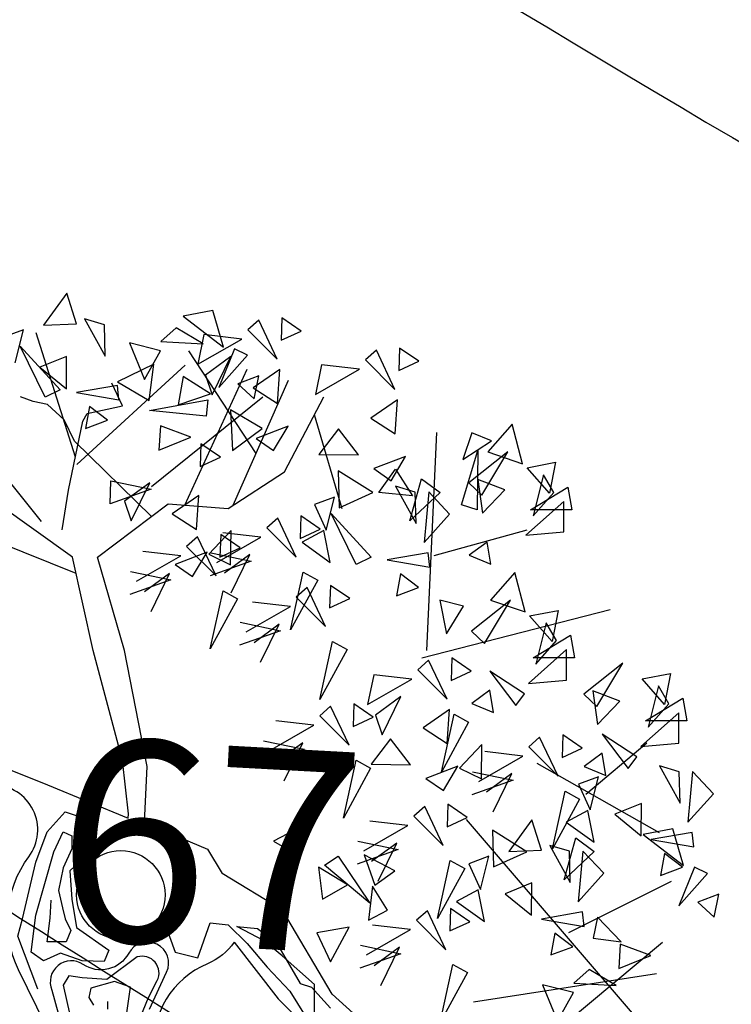
# Model space of a CAD drawing. Units: metres. Extents: x 283052 to 571967, y 1667051 to 3334017.
# Drawn here: x 283518 to 283521, y 1667321 to 1667325 of the extents above; entities that cross this region are included whole.
import ezdxf

# ---------------------------------------------------------------- set-up
doc = ezdxf.new("R2010")
doc.units = ezdxf.units.M
doc.header["$MEASUREMENT"] = 0
for name, color, linetype in [('01', 7, 'Continuous'), ('04', 6, 'Continuous'), ('CURVAS', 30, 'Continuous'), ('Tronco', 15, 'Continuous'), ('ÁRVORES', 90, 'Continuous')]:
    doc.layers.add(name, color=color, linetype=linetype)
doc.styles.add('times', font='verdana.ttf')

# ---------------------------------------------------------------- blocks, each defined once
blk = doc.blocks.new('ARV')
at = {"layer": 'Tronco'}
for p, q in [((1.0753, 3.5101), (0.5406, 4.3244)), ((0.5096, 3.0993), (1.0031, 4.1786)), ((0.8934, 3.0986), (1.3334, 4.0936)), ((-0.0705, 4.0693), (-0.0705, 4.0693)), ((0.0121, 3.887), (-0.0705, 4.0693)), ((-0.6981, 3.9235), (-0.7972, 3.9599)), ((-0.5825, 3.8992), (-0.6981, 3.9235)), ((1.3003, 3.3647), (1.6142, 3.9599)), ((-0.4503, 3.7777), (-0.5825, 3.8992)), ((-0.2687, 3.8263), (0.0121, 3.887)), ((-0.3678, 3.6076), (-0.4503, 3.7777)), ((-0.4173, 3.2189), (-0.3017, 3.7656)), ((-0.3017, 3.7656), (-0.2687, 3.8263)), ((0.2426, 3.009), (-0.3678, 3.6076)), ((0.8544, 3.0731), (1.3003, 3.3647)), ((-0.4669, 2.903), (-0.4173, 3.2189)), ((-0.3843, 2.6843), (-1.0449, 3.1581)), ((-0.1861, 2.6843), (0.3755, 3.1095)), ((0.3755, 3.1095), (0.8544, 3.0731)), ((-0.3552, 2.5539), (-1.1605, 2.8787)), ((-0.2191, 1.9433), (-0.3843, 2.6843)), ((0.0286, 1.9433), (-0.1861, 2.6843)), ((0.0121, 1.0685), (-0.2191, 1.9433)), ((0.2103, 1.02), (0.0286, 1.9433)), ((0.0616, 0.6433), (0.0121, 1.0685)), ((0.1873, 0.5749), (0.2103, 1.02)), ((0.0585, 0.6107), (0.0616, 0.6433)), ((0.6893, 0.3639), (0.8049, 0.1695))]:
    blk.add_line(p, q, dxfattribs=at)
for points in [[(-2.1185, 1.3844), (-1.6065, 1.1293), (-1.1605, 1.105), (-0.5825, 0.8742), (0.0585, 0.6107)], [(-0.6606, -0.7495), (-0.8189, -0.3277), (-0.7814, -0.1919), (-0.6759, 0.2595), (-0.5856, 0.5005), (-0.4426, 0.6588), (-0.2385, 0.5904), (-0.208, 0.4474), (-0.2913, 0.2973), (-0.4052, 0.1921), (-0.3899, -0.0346), (-0.3524, -0.2603), (-0.0955, -0.4411), (-0.133, -0.531), (-0.3066, -0.5238), (-0.4801, -0.4636), (-0.6148, -0.5238), (-0.7134, -0.4554), (-0.6759, -0.1623), (-0.5329, 0.3422), (-0.4579, 0.5005), (-0.3899, 0.4699), (-0.3899, 0.3647), (-0.4579, 0.2145), (-0.4954, 0.0338), (-0.4649, -0.102), (-0.4426, -0.1919), (-0.3968, -0.2828), (-0.4343, -0.3727), (-0.5856, -0.3727), (-0.562, -0.1848), (-0.5551, -0.0418)], [(2.4069, -1.4462), (1.6802, -0.7902), (1.2838, -0.122), (0.8049, 0.1695)], [(0.3418, -0.2072), (0.4321, -0.4554), (0.6125, -0.5014), (0.7097, -0.2226), (0.8541, -0.2379), (1.0041, -0.388), (1.1624, -0.5759), (1.3429, -0.7649), (1.5386, -1.0804)], [(1.5386, -0.9303), (1.5386, -0.7117), (1.2832, -0.486), (1.1401, -0.3655), (0.9208, -0.2522), (1.0874, -0.2675), (1.2373, -0.3809), (1.4262, -0.7046), (1.5164, -0.7342), (1.6677, -0.8997)], [(0.0475, -0.9374), (0.078, -0.7342), (-0.0511, -0.6893), (-0.2385, -0.7424), (-0.2538, -0.8169), (-0.2163, -0.8772)], [(-0.1039, -0.9078), (-0.1039, -0.8476)], [(0.9014, -0.3768), (1.2508, -0.8267), (1.7628, -1.3369), (2.3574, -1.7257), (2.9519, -1.507), (4.3063, -0.3771)]]:
    blk.add_lwpolyline(points, dxfattribs=at)
for points in [[(0.9014, -0.3768, -0.140348), (0.6893, -0.5472, 0.323401), (0.2598, -1.2519), (-0.4503, -1.3369), (-0.8137, -0.5958, -0.28078), (-0.7311, 0.3032, 0.610406), (-1.0119, 0.8742), (-1.6065, 0.8985), (-2.168, 1.0685), (-2.8287, 0.8499), (-4.1499, 0.4247)], [(0.1873, 0.5749), (0.6893, 0.3639, -0.211479)], [(0.228, -0.9078), (0.364, -0.6137, 0.971418), (0.0627, -0.4636, -0.444427), (-0.2996, -0.5534, 0.743605), (-0.5482, -0.7567), (-0.4274, -1.2009)], [(0.1308, -1.0355), (0.221, -0.8169), (0.2891, -0.6821, 0.658532), (0.1308, -0.4932), (-0.1108, -0.674), (-0.3066, -0.6597), (-0.4121, -0.6443), (-0.4579, -0.7189), (-0.4052, -0.9528)]]:
    blk.add_lwpolyline(points, format="xyb", dxfattribs=at)
blk.add_circle((0, 0), 0.3517, dxfattribs=at)
at = {"layer": 'ÁRVORES'}
for p, q in [((-0.4306, 4.7843), (-0.6136, 4.5301)), ((-0.3529, 4.5414), (-0.4306, 4.7843)), ((0.7325, 4.6467), (0.4955, 4.6003)), ((0.8172, 4.355), (0.7325, 4.6467)), ((-0.6136, 4.5301), (-0.3529, 4.5414)), ((-0.1312, 4.533), (-0.2891, 4.5792)), ((-0.2891, 4.5792), (-0.1249, 4.2839)), ((0.4955, 4.6003), (0.8172, 4.355)), ((1.0963, 4.5698), (1.0096, 4.4936)), ((1.2433, 4.2595), (1.0963, 4.5698)), ((1.2809, 4.5878), (1.2747, 4.4091)), ((1.4348, 4.4825), (1.2809, 4.5878)), ((-0.7734, 4.4935), (-0.932, 4.4344)), ((-0.8391, 4.2293), (-0.7734, 4.4935)), ((-0.3611, 3.4813), (-0.6722, 4.4686)), ((-0.1249, 4.2839), (-0.1312, 4.533)), ((0.4405, 4.5091), (0.3175, 4.3998)), ((0.6549, 4.3822), (0.4405, 4.5091)), ((1.0096, 4.4936), (1.2433, 4.2595)), ((1.2747, 4.4091), (1.4348, 4.4825)), ((0.3157, 4.3256), (0.0686, 4.3888)), ((0.0686, 4.3888), (0.1869, 4.0987)), ((0.3175, 4.3998), (0.6549, 4.3822)), ((0.661, 4.4547), (0.6115, 4.2183)), ((0.6115, 4.2183), (0.9627, 4.4191)), ((0.9627, 4.4191), (0.661, 4.4547)), ((-0.6004, 3.9582), (-0.801, 4.3629)), ((-0.801, 4.3629), (-0.4827, 4.0162)), ((0.1869, 4.0987), (0.3157, 4.3256)), ((0.9041, 4.3408), (0.7795, 4.0344)), ((1.0081, 4.2907), (0.9041, 4.3408)), ((2.0313, 4.3296), (1.9446, 4.2534)), ((2.1783, 4.0193), (2.0313, 4.3296)), ((2.2159, 4.3475), (2.2097, 4.1688)), ((2.3698, 4.2422), (2.2159, 4.3475)), ((-0.4309, 4.2809), (-0.6435, 4.1948)), ((-0.4328, 4.0241), (-0.4309, 4.2809)), ((0.8744, 4.2802), (0.674, 4.1322)), ((0.7268, 3.9763), (0.8744, 4.2802)), ((0.7795, 4.0344), (1.0081, 4.2907)), ((1.9446, 4.2534), (2.1783, 4.0193)), ((2.2097, 4.1688), (2.3698, 4.2422)), ((-0.6435, 4.1948), (-0.4328, 4.0241)), ((-0.3492, 3.4212), (0.5125, 4.2105)), ((0.2635, 4.2203), (-0.0275, 4.0781)), ((0.2249, 3.9307), (0.2635, 4.2203)), ((1.2638, 4.1772), (1.0524, 4.0314)), ((1.2449, 3.9067), (1.2638, 4.1772)), ((1.596, 4.2144), (1.5465, 3.9781)), ((1.5465, 3.9781), (1.8977, 4.1788)), ((1.8977, 4.1788), (1.596, 4.2144)), ((-0.6294, 2.9677), (-1.5518, 4.1169)), ((-0.0275, 4.0781), (0.2249, 3.9307)), ((0.4951, 4.1214), (0.4552, 3.8954)), ((0.7117, 3.9834), (0.4951, 4.1214)), ((0.674, 4.1322), (0.7268, 3.9763)), ((1.0965, 4.1276), (0.9295, 4.0637)), ((1.0595, 3.9449), (1.0965, 4.1276)), ((-0.4827, 4.0162), (-0.6004, 3.9582)), ((-0.0277, 4.0508), (-0.3536, 3.9937)), ((-0.3536, 3.9937), (-0.0151, 3.9361)), ((-0.0151, 3.9361), (-0.0277, 4.0508)), ((0.9295, 4.0637), (1.0595, 3.9449)), ((1.0524, 4.0314), (1.2449, 3.9067)), ((0.2291, 3.8512), (0.6919, 3.9369)), ((0.2448, 3.2476), (1.128, 3.9601)), ((0.4552, 3.8954), (0.7117, 3.9834)), ((0.6919, 3.9369), (0.6786, 3.8064)), ((2.1988, 3.9369), (1.9874, 3.7912)), ((2.1799, 3.6665), (2.1988, 3.9369)), ((-0.2491, 3.8822), (-0.2808, 3.709)), ((-0.1063, 3.7746), (-0.2491, 3.8822)), ((0.6786, 3.8064), (0.2291, 3.8512)), ((0.8711, 3.8567), (0.8887, 3.5332)), ((1.1228, 3.7083), (0.8711, 3.8567)), ((-0.2808, 3.709), (-0.1063, 3.7746)), ((1.7605, 3.0691), (1.5405, 3.8173)), ((1.9874, 3.7912), (2.1799, 3.6665)), ((0.3144, 3.7301), (0.3022, 3.5359)), ((0.5555, 3.6396), (0.3144, 3.7301)), ((0.8887, 3.5332), (1.1228, 3.7083)), ((1.3289, 3.7267), (1.0749, 3.6289)), ((1.2143, 3.533), (1.3289, 3.7267)), ((1.7294, 3.7055), (1.575, 3.5025)), ((1.8882, 3.4985), (1.7294, 3.7055)), ((3.1099, 3.7412), (2.9168, 3.5219)), ((3.1936, 3.4283), (3.1099, 3.7412)), ((0.3022, 3.5359), (0.5555, 3.6396)), ((1.0749, 3.6289), (1.2143, 3.533)), ((2.4324, 1.9436), (2.5112, 3.6772)), ((2.7913, 3.6747), (2.7188, 3.4615)), ((2.7188, 3.4615), (2.9474, 3.6094)), ((2.9474, 3.6094), (2.7913, 3.6747)), ((0.6372, 3.5849), (0.6309, 3.4062)), ((0.791, 3.4796), (0.6372, 3.5849)), ((2.7076, 3.1005), (2.8379, 3.533)), ((2.8379, 3.533), (2.8331, 3.0624)), ((0.6309, 3.4062), (0.791, 3.4796)), ((1.575, 3.5025), (1.8882, 3.4985)), ((2.2639, 3.4865), (2.0099, 3.3887)), ((2.1493, 3.2927), (2.2639, 3.4865)), ((3.0777, 3.5219), (2.7655, 3.2755)), ((2.8701, 3.1769), (3.0777, 3.5219)), ((2.9168, 3.5219), (3.1936, 3.4283)), ((2.002, 3.199), (1.7269, 3.3702)), ((1.7269, 3.3702), (1.736, 3.0781)), ((2.0099, 3.3887), (2.1493, 3.2927)), ((2.0497, 3.1999), (2.1846, 3.3854)), ((2.1846, 3.3854), (2.3191, 3.1737)), ((3.229, 3.3962), (3.4543, 3.4394)), ((3.4076, 3.1929), (3.229, 3.3962)), ((3.4543, 3.4394), (3.4076, 3.1929)), ((-0.0857, 3.1095), (-0.0803, 3.2922)), ((-0.0803, 3.2922), (0.241, 3.2248)), ((2.298, 2.975), (2.3911, 3.3087)), ((2.3911, 3.3087), (2.5375, 3.1994)), ((3.052, 3.2201), (2.8379, 3.3026)), ((2.8379, 3.3026), (2.8749, 3.034)), ((3.3593, 3.3408), (3.2773, 3.0131)), ((3.443, 3.1991), (3.3593, 3.3408)), ((0.241, 3.2248), (-0.0857, 3.1095)), ((0.2307, 3.2773), (0.0303, 3.1293)), ((0.0831, 2.9734), (0.2307, 3.2773)), ((2.3407, 3.2024), (2.1827, 3.2486)), ((2.1827, 3.2486), (2.347, 2.9533)), ((2.7655, 3.2755), (2.8701, 3.1769)), ((2.8749, 3.034), (3.052, 3.2201)), ((3.2563, 3.0624), (3.5524, 3.2422)), ((3.5524, 3.2422), (3.5846, 3.0624)), ((0.6201, 3.1743), (0.4087, 3.0285)), ((0.6012, 2.9038), (0.6201, 3.1743)), ((1.6985, 3.1628), (1.5399, 3.1037)), ((1.6328, 2.8987), (1.6985, 3.1628)), ((1.736, 3.0781), (2.002, 3.199)), ((2.3191, 3.1737), (2.0497, 3.1999)), ((2.5375, 3.1994), (2.298, 2.975)), ((2.347, 2.9533), (2.3407, 3.2024)), ((2.4471, 3.2042), (2.41, 2.8013)), ((2.6122, 3.028), (2.4471, 3.2042)), ((3.2773, 3.0131), (3.443, 3.1991)), ((0.0303, 3.1293), (0.0831, 2.9734)), ((1.5399, 3.1037), (1.6328, 2.8987)), ((2.8331, 3.0624), (2.7076, 3.1005)), ((3.5219, 3.1277), (3.2193, 2.8591)), ((3.5846, 3.0624), (3.2563, 3.0624)), ((3.5219, 2.8862), (3.5219, 3.1277)), ((0.4087, 3.0285), (0.6012, 2.9038)), ((1.2472, 2.9946), (1.1605, 2.9184)), ((1.3942, 2.6843), (1.2472, 2.9946)), ((1.4318, 3.0125), (1.4256, 2.8338)), ((1.5857, 2.9072), (1.4318, 3.0125)), ((1.8715, 2.6276), (1.6709, 3.0323)), ((1.6709, 3.0323), (1.9892, 2.6855)), ((2.41, 2.8013), (2.6122, 3.028)), ((1.1605, 2.9184), (1.3942, 2.6843)), ((1.4256, 2.8338), (1.5857, 2.9072)), ((2.4919, 2.6989), (3.229, 2.9022)), ((0.6098, 2.846), (0.5231, 2.7698)), ((0.7568, 2.5357), (0.6098, 2.846)), ((0.876, 2.8966), (0.6986, 2.7097)), ((0.7624, 2.6431), (1.1136, 2.8438)), ((0.7944, 2.8639), (0.7882, 2.6852)), ((0.9483, 2.7586), (0.7944, 2.8639)), ((1.1136, 2.8438), (0.812, 2.8794)), ((0.8728, 2.6228), (0.876, 2.8966)), ((1.6135, 2.8958), (1.4424, 2.803)), ((1.6648, 2.6433), (1.6135, 2.8958)), ((3.2193, 2.8591), (3.5219, 2.8862)), ((0.5231, 2.7698), (0.7568, 2.5357)), ((0.7882, 2.6852), (0.9483, 2.7586)), ((1.4424, 2.803), (1.6648, 2.6433)), ((2.9119, 2.8048), (2.7703, 2.7001)), ((2.9425, 2.6287), (2.9119, 2.8048)), ((0.125, 2.4945), (0.4762, 2.6952)), ((0.4762, 2.6952), (0.1745, 2.7308)), ((0.6852, 2.7238), (0.4312, 2.626)), ((0.5705, 2.5301), (0.6852, 2.7238)), ((0.6986, 2.7097), (0.8728, 2.6228)), ((0.7144, 2.7199), (1.0357, 2.6525)), ((1.0253, 2.705), (0.8249, 2.5569)), ((0.8777, 2.4011), (1.0253, 2.705)), ((1.9892, 2.6855), (1.8715, 2.6276)), ((2.4441, 2.7202), (2.1183, 2.6631)), ((2.1183, 2.6631), (2.4568, 2.6054)), ((2.4568, 2.6054), (2.4441, 2.7202)), ((2.7703, 2.7001), (2.9425, 2.6287)), ((0.4312, 2.626), (0.5705, 2.5301)), ((1.0357, 2.6525), (0.709, 2.5372)), ((0.077, 2.5713), (0.3983, 2.5039)), ((0.3879, 2.5564), (0.1875, 2.4083)), ((0.2403, 2.2525), (0.3879, 2.5564)), ((1.3486, 2.106), (1.4499, 2.5656)), ((1.4499, 2.5656), (1.5649, 2.5025)), ((2.2228, 2.5516), (2.1911, 2.3783)), ((2.3656, 2.4439), (2.2228, 2.5516)), ((3.1308, 2.5634), (2.9377, 2.3441)), ((3.2145, 2.2504), (3.1308, 2.5634)), ((0.3983, 2.5039), (0.0715, 2.3886)), ((1.5649, 2.5025), (1.3486, 2.106)), ((1.4809, 2.4427), (1.3942, 2.3664)), ((1.628, 2.1324), (1.4809, 2.4427)), ((1.6655, 2.4606), (1.6593, 2.2819)), ((1.8194, 2.3553), (1.6655, 2.4606)), ((2.1911, 2.3783), (2.3656, 2.4439)), ((0.7112, 1.9574), (0.8125, 2.417)), ((0.9275, 2.3539), (0.7112, 1.9574)), ((0.8125, 2.417), (0.9275, 2.3539)), ((1.3942, 2.3664), (1.628, 2.1324)), ((1.6593, 2.2819), (1.8194, 2.3553)), ((0.9961, 2.0911), (1.3474, 2.2919)), ((1.3474, 2.2919), (1.0457, 2.3275)), ((2.7237, 2.2948), (2.5354, 2.3441)), ((2.5354, 2.3441), (2.5885, 2.0755)), ((2.5885, 2.0755), (2.7237, 2.2948)), ((3.0986, 2.3441), (2.7864, 2.0976)), ((2.891, 1.9991), (3.0986, 2.3441)), ((2.9377, 2.3441), (3.2145, 2.2504)), ((2.3938, 1.8833), (3.8904, 2.2701)), ((3.2499, 2.2184), (3.4752, 2.2615)), ((3.4285, 2.0151), (3.2499, 2.2184)), ((3.4752, 2.2615), (3.4285, 2.0151)), ((0.9481, 2.1679), (1.2694, 2.1005)), ((1.259, 2.1531), (1.0586, 2.005)), ((1.1115, 1.8492), (1.259, 2.1531)), ((3.3803, 2.1629), (3.2982, 1.8352)), ((3.4639, 2.0213), (3.3803, 2.1629)), ((1.2694, 2.1005), (0.9427, 1.9853)), ((2.7864, 2.0976), (2.891, 1.9991)), ((3.2773, 1.8845), (3.5734, 2.0644)), ((3.5734, 2.0644), (3.6056, 1.8845)), ((1.5823, 1.554), (1.6836, 2.0137)), ((1.6836, 2.0137), (1.7987, 1.9505)), ((3.2982, 1.8352), (3.4639, 2.0213)), ((1.7987, 1.9505), (1.5823, 1.554)), ((2.6311, 1.8834), (2.6249, 1.7047)), ((2.7849, 1.7781), (2.6311, 1.8834)), ((3.5428, 1.9498), (3.2402, 1.6812)), ((3.6056, 1.8845), (3.2773, 1.8845)), ((3.5428, 1.7083), (3.5428, 1.9498)), ((2.4465, 1.8654), (2.3598, 1.7892)), ((2.5935, 1.5551), (2.4465, 1.8654)), ((3.9918, 1.8426), (3.6796, 1.5962)), ((3.7842, 1.4976), (3.9918, 1.8426)), ((2.0112, 1.7503), (1.9617, 1.5139)), ((2.3129, 1.7147), (2.0112, 1.7503)), ((2.3598, 1.7892), (2.5935, 1.5551)), ((2.6249, 1.7047), (2.7849, 1.7781)), ((3.2097, 1.5987), (2.9329, 1.7798)), ((2.9329, 1.7798), (3.1405, 1.5062)), ((4.1431, 1.7169), (4.3684, 1.7601)), ((4.3684, 1.7601), (4.3217, 1.5136)), ((1.9617, 1.5139), (2.3129, 1.7147)), ((3.2402, 1.6812), (3.5428, 1.7083)), ((4.3217, 1.5136), (4.1431, 1.7169)), ((4.2734, 1.6615), (4.1913, 1.3338)), ((4.3571, 1.5198), (4.2734, 1.6615)), ((2.2246, 1.5759), (2.0242, 1.4278)), ((2.077, 1.2719), (2.2246, 1.5759)), ((2.9329, 1.627), (2.7913, 1.5223)), ((2.9634, 1.4508), (2.9329, 1.627)), ((3.1405, 1.5062), (3.2097, 1.5987)), ((3.6796, 1.5962), (3.7842, 1.4976)), ((3.966, 1.5407), (3.752, 1.6233)), ((3.752, 1.6233), (3.789, 1.3547)), ((1.6679, 1.4996), (1.5813, 1.4234)), ((1.815, 1.1893), (1.6679, 1.4996)), ((1.8526, 1.5175), (1.8463, 1.3388)), ((2.0064, 1.4123), (1.8526, 1.5175)), ((2.7913, 1.5223), (2.9634, 1.4508)), ((3.789, 1.3547), (3.966, 1.5407)), ((4.1704, 1.383), (4.4665, 1.5629)), ((4.1913, 1.3338), (4.3571, 1.5198)), ((4.4665, 1.5629), (4.4987, 1.383)), ((1.5813, 1.4234), (1.815, 1.1893)), ((1.8463, 1.3388), (2.0064, 1.4123)), ((2.0242, 1.4278), (2.077, 1.2719)), ((2.614, 1.4728), (2.4026, 1.327)), ((2.5479, 0.9768), (2.6492, 1.4365)), ((2.5951, 1.2023), (2.614, 1.4728)), ((2.6492, 1.4365), (2.7642, 1.3733)), ((4.436, 1.4483), (4.1334, 1.1797)), ((4.436, 1.2069), (4.436, 1.4483)), ((1.1832, 1.1481), (1.5344, 1.3489)), ((1.5344, 1.3489), (1.2327, 1.3844)), ((2.7642, 1.3733), (2.5479, 0.9768)), ((4.4987, 1.383), (4.1704, 1.383)), ((2.4026, 1.327), (2.5951, 1.2023)), ((3.3294, 1.2539), (3.2427, 1.1776)), ((3.4765, 0.9436), (3.3294, 1.2539)), ((3.514, 1.2718), (3.5078, 1.0931)), ((3.6679, 1.1665), (3.514, 1.2718)), ((4.1028, 1.0972), (3.826, 1.2783)), ((3.826, 1.2783), (4.0336, 1.0048)), ((1.1351, 1.2249), (1.4564, 1.1575)), ((1.4461, 1.21), (1.2457, 1.062)), ((1.2985, 0.9061), (1.4461, 1.21)), ((2.1446, 1.2414), (1.9902, 1.0384)), ((2.3034, 1.0344), (2.1446, 1.2414)), ((2.8699, 1.1951), (2.6926, 1.0082)), ((2.8667, 0.9213), (2.8699, 1.1951)), ((3.2427, 1.1776), (3.4765, 0.9436)), ((3.6957, 0.8015), (4.1817, 1.2093)), ((4.1334, 1.1797), (4.436, 1.2069)), ((1.4564, 1.1575), (1.1297, 1.0422)), ((2.8446, 0.9023), (3.1959, 1.1031)), ((3.1959, 1.1031), (2.8942, 1.1387)), ((3.5078, 1.0931), (3.6679, 1.1665)), ((3.826, 1.1255), (3.6844, 1.0208)), ((3.8566, 0.9494), (3.826, 1.1255)), ((4.0336, 1.0048), (4.1028, 1.0972)), ((1.7694, 0.611), (1.8707, 1.0706)), ((1.8707, 1.0706), (1.9857, 1.0075)), ((1.9902, 1.0384), (2.3034, 1.0344)), ((2.6791, 1.0223), (2.4251, 0.9245)), ((2.5645, 0.8286), (2.6791, 1.0223)), ((3.3078, 1.0467), (4.2782, 0.496)), ((3.6844, 1.0208), (3.8566, 0.9494)), ((4.4392, 0.9785), (4.2813, 1.0247)), ((4.2813, 1.0247), (4.4455, 0.7294)), ((1.9857, 1.0075), (1.7694, 0.611)), ((2.6926, 1.0082), (2.8667, 0.9213)), ((2.7966, 0.9791), (3.1179, 0.9117)), ((3.1075, 0.9643), (2.9071, 0.8162)), ((2.96, 0.6604), (3.1075, 0.9643)), ((4.4455, 0.7294), (4.4392, 0.9785)), ((4.5456, 0.9803), (4.5085, 0.5774)), ((4.7107, 0.8041), (4.5456, 0.9803)), ((2.4251, 0.9245), (2.5645, 0.8286)), ((3.1179, 0.9117), (2.7912, 0.7965)), ((3.797, 0.939), (3.6384, 0.8799)), ((3.6384, 0.8799), (3.7313, 0.6748)), ((3.7313, 0.6748), (3.797, 0.939)), ((3.4308, 0.3652), (3.5321, 0.8249)), ((3.5321, 0.8249), (3.6472, 0.7617)), ((4.5085, 0.5774), (4.7107, 0.8041)), ((2.6004, 0.7199), (2.5942, 0.5412)), ((2.7543, 0.6146), (2.6004, 0.7199)), ((3.6472, 0.7617), (3.4308, 0.3652)), ((4.1395, 0.7264), (3.9269, 0.6403)), ((4.1376, 0.4696), (4.1395, 0.7264)), ((2.4158, 0.7019), (2.3291, 0.6257)), ((2.5628, 0.3916), (2.4158, 0.7019)), ((3.712, 0.6719), (3.5409, 0.5791)), ((3.7633, 0.4194), (3.712, 0.6719)), ((3.9269, 0.6403), (4.1376, 0.4696)), ((1.931, 0.3504), (2.2822, 0.5512)), ((2.2822, 0.5512), (1.9806, 0.5867)), ((2.3291, 0.6257), (2.5628, 0.3916)), ((2.5942, 0.5412), (2.7543, 0.6146)), ((2.7446, 0.5982), (4.1431, -1.033)), ((3.2675, 0.5977), (3.0845, 0.3435)), ((3.3452, 0.3548), (3.2675, 0.5977)), ((3.5409, 0.5791), (3.7633, 0.4194)), ((1.3792, 0.5136), (1.2147, 0.4258)), ((1.3703, 0.3377), (1.3792, 0.5136)), ((3.2283, 0.3431), (2.9532, 0.5142)), ((2.9532, 0.5142), (2.9623, 0.2222)), ((4.3888, 0.5254), (4.1518, 0.479)), ((4.1518, 0.479), (4.4735, 0.2337)), ((4.5427, 0.4963), (4.2168, 0.4392)), ((4.4735, 0.2337), (4.3888, 0.5254)), ((4.5553, 0.3815), (4.5427, 0.4963)), ((1.2147, 0.4258), (1.3703, 0.3377)), ((1.883, 0.4272), (2.2043, 0.3598)), ((2.1939, 0.4123), (1.9935, 0.2643)), ((2.0463, 0.1084), (2.1939, 0.4123)), ((3.567, 0.3465), (3.409, 0.3926)), ((3.409, 0.3926), (3.5732, 0.0974)), ((3.5243, 0.119), (3.6173, 0.4528)), ((3.6173, 0.4528), (3.7638, 0.3435)), ((4.2168, 0.4392), (4.5553, 0.3815)), ((2.2043, 0.3598), (1.8776, 0.2445)), ((1.9355, 0.3195), (2.0193, 0.0758)), ((2.1768, 0.1902), (1.9355, 0.3195)), ((2.9623, 0.2222), (3.2283, 0.3431)), ((3.0845, 0.3435), (3.3452, 0.3548)), ((3.7638, 0.3435), (3.5243, 0.119)), ((3.5732, 0.0974), (3.567, 0.3465)), ((3.6734, 0.3482), (3.6363, -0.0546)), ((3.8385, 0.172), (3.6734, 0.3482)), ((4.3213, 0.3277), (4.2896, 0.1544)), ((4.4641, 0.22), (4.3213, 0.3277)), ((1.6194, 0.2353), (1.7285, 0.3081)), ((1.9802, -0.067), (1.6194, 0.2353)), ((1.7285, 0.3081), (1.9802, -0.067)), ((2.5172, -0.1867), (2.6185, 0.2729)), ((2.6185, 0.2729), (2.7335, 0.2098)), ((2.9248, 0.3069), (2.7662, 0.2478)), ((2.7662, 0.2478), (2.8591, 0.0428)), ((2.8591, 0.0428), (2.9248, 0.3069)), ((1.5709, 0.2209), (1.6025, -0.0339)), ((1.8021, 0.0792), (1.5709, 0.2209)), ((2.0193, 0.0758), (2.1768, 0.1902)), ((2.7335, 0.2098), (2.5172, -0.1867)), ((3.6363, -0.0546), (3.8385, 0.172)), ((4.2896, 0.1544), (4.4641, 0.22)), ((4.5604, 0.2196), (4.4359, -0.0869)), ((4.4359, -0.0869), (4.6644, 0.1694)), ((4.6644, 0.1694), (4.5604, 0.2196)), ((1.6025, -0.0339), (1.8021, 0.0792)), ((3.2673, 0.0943), (3.0547, 0.0082)), ((3.2654, -0.1625), (3.2673, 0.0943)), ((3.5605, -0.2987), (4.3764, 0.1091)), ((2.0005, 0.0704), (1.9698, -0.2)), ((2.1193, -0.1207), (2.0005, 0.0704)), ((2.8398, 0.0398), (2.6687, -0.0529)), ((2.8911, -0.2126), (2.8398, 0.0398)), ((3.0547, 0.0082), (3.2654, -0.1625)), ((4.7528, 0.0063), (4.5858, -0.0575)), ((4.7158, -0.1764), (4.7528, 0.0063)), ((2.6687, -0.0529), (2.8911, -0.2126)), ((4.5858, -0.0575), (4.7158, -0.1764)), ((1.9698, -0.2), (2.1193, -0.1207)), ((2.437, -0.126), (2.3503, -0.2022)), ((2.5841, -0.4363), (2.437, -0.126)), ((2.6217, -0.108), (2.6154, -0.2868)), ((2.7755, -0.2133), (2.6217, -0.108)), ((3.6704, -0.1358), (3.3446, -0.1929)), ((3.6831, -0.2505), (3.6704, -0.1358)), ((2.3503, -0.2022), (2.5841, -0.4363)), ((2.6154, -0.2868), (2.7755, -0.2133)), ((3.3446, -0.1929), (3.6831, -0.2505)), ((3.7894, -0.1774), (3.7554, -0.3431)), ((3.9785, -0.3732), (3.7894, -0.1774)), ((1.8162, -0.2571), (1.5592, -0.3023)), ((1.5592, -0.3023), (1.6679, -0.5331)), ((1.6679, -0.5331), (1.8162, -0.2571)), ((1.9522, -0.4775), (2.3035, -0.2767)), ((2.3035, -0.2767), (2.0018, -0.2412)), ((3.4491, -0.3044), (3.4173, -0.4776)), ((3.5919, -0.412), (3.4491, -0.3044)), ((3.7554, -0.3431), (3.9785, -0.3732)), ((3.9707, -0.3912), (3.9585, -0.5854)), ((4.2119, -0.4817), (3.9707, -0.3912)), ((2.2255, -0.4681), (1.8988, -0.5834)), ((1.9042, -0.4007), (2.2255, -0.4681)), ((2.2152, -0.4156), (2.0148, -0.5636)), ((2.0676, -0.7195), (2.2152, -0.4156)), ((3.4173, -0.4776), (3.5919, -0.412)), ((3.9585, -0.5854), (4.2119, -0.4817)), ((2.5384, -1.0146), (2.6398, -0.555)), ((2.7548, -0.6181), (2.5384, -1.0146)), ((2.6398, -0.555), (2.7548, -0.6181)), ((2.8025, -0.8495), (4.2589, -0.6252)), ((3.7235, -0.5941), (3.6005, -0.7034)), ((3.9379, -0.721), (3.7235, -0.5941)), ((3.6005, -0.7034), (3.9379, -0.721)), ((3.5987, -0.7776), (3.3516, -0.7145)), ((3.3516, -0.7145), (3.4699, -1.0045)), ((3.4699, -1.0045), (3.5987, -0.7776))]:
    blk.add_line(p, q, dxfattribs=at)

msp = doc.modelspace()

# ---------------------------------------------------------------- linework, layer by layer
at = {"layer": '04', "color": 6, "lineweight": 30}
msp.add_rational_spline([(283474.337, 1667210.506, 17.768), (283490.18329, 1667214.06586, 17.768), (283506.02958, 1667217.62572, 17.768), (283522.71253, 1667222.03307, 17.768), (283539.39547, 1667226.44042, 17.768), (283552.04429, 1667226.53421, 17.768), (283564.6931, 1667226.628, 17.768), (283589.56844, 1667225.5921, 17.768), (283614.44379, 1667224.55621, 17.768), (283621.9434, 1667223.83042, 17.768), (283629.44301, 1667223.10463, 17.768), (283654.34915, 1667221.18246, 17.768), (283679.25529, 1667219.26029, 17.768), (283684.14554, 1667218.25925, 17.768), (283689.03579, 1667217.25821, 17.768), (283706.81641, 1667216.3526, 17.768), (283724.59703, 1667215.44699, 17.768), (283723.82983, 1667247.11704, 17.768), (283723.06263, 1667278.78709, 17.768), (283724.87404, 1667284.14596, 28.4755), (283726.68544, 1667289.50483, 39.183), (283728.86191, 1667312.03395, 19.2265), (283731.03838, 1667334.56308, -0.73), (283730.28426, 1667350.52471, 19.2265), (283729.53014, 1667366.48633, 39.183), (283698.79555, 1667367.95958, 28.4755), (283668.06095, 1667369.43282, 17.768), (283663.03767, 1667369.61076, 17.768), (283658.01438, 1667369.7887, 17.768), (283648.23781, 1667370.09603, 17.768), (283638.46125, 1667370.40335, 17.768), (283633.46372, 1667370.56044, 17.768), (283628.46618, 1667370.71754, 17.768), (283626.03796, 1667370.79387, 17.768), (283623.60973, 1667370.8702, 17.768), (283614.73126, 1667371.66844, 17.768), (283605.8528, 1667372.46668, 17.768), (283600.86361, 1667372.79166, 17.768), (283595.87443, 1667373.11664, 17.768), (283574.94263, 1667374.59797, 17.768), (283554.01083, 1667376.0793, 17.768), (283546.51373, 1667376.60987, 17.768), (283539.01663, 1667377.14043, 17.768), (283534.00747, 1667377.40925, 17.768), (283528.9983, 1667377.67806, 17.768), (283524.09516, 1667378.18492, 17.768), (283519.19201, 1667378.69178, 17.768), (283514.15646, 1667378.87528, 17.768), (283509.12091, 1667379.05878, 17.768), (283504.62311, 1667385.69058, 17.768), (283496.88101, 1667383.62396, 17.768), (283489.13892, 1667381.55733, 17.768), (283488.54445, 1667373.56624, 17.768), (283487.94998, 1667365.57514, 17.768), (283495.30108, 1667362.38572, 17.768), (283502.65217, 1667359.1963, 17.768), (283508.08173, 1667365.08959, 17.768), (283505.20318, 1667350.26117, 17.768), (283502.32464, 1667335.43275, 17.768), (283501.70818, 1667318.26878, 17.768), (283501.09172, 1667301.10481, 17.768), (283470.52217, 1667292.63243, 17.768), (283439.95261, 1667284.16005, 17.768), (283457.14481, 1667247.33303, 17.768), (283474.337, 1667210.506, 17.768)], [1, 1, 1, 1, 1, 1, 1, 1, 1, 1, 1, 1, 1, 1, 1, 1, 1, 1, 1, 1, 1, 1, 1, 1, 1, 1, 1, 1, 1, 1, 1, 1, 1, 1, 1, 1, 1, 1, 1, 1, 1, 1, 1, 1, 1, 1, 1, 1, 1, 0.815128511306, 1, 0.815128511306, 1, 0.815128511306, 1, 0.815128511306, 1, 1, 1, 1, 1, 1, 1, 1, 1], degree=2, knots=[0, 0, 0, 1, 1, 2, 2, 3, 3, 4, 4, 5, 5, 6, 6, 7, 7, 8, 8, 9, 9, 10, 10, 11, 11, 12, 12, 13, 13, 14, 14, 15, 15, 16, 16, 17, 17, 18, 18, 19, 19, 20, 20, 21, 21, 22, 22, 23, 23, 24, 24, 25.2356906, 25.2356906, 26.4713813, 26.4713813, 27.7070719, 27.7070719, 28.9427626, 28.9427626, 29.9427626, 29.9427626, 30.9427626, 30.9427626, 31.9427626, 31.9427626, 32.9427626, 32.9427626, 32.9427626], dxfattribs=at)
at = {"layer": 'CURVAS'}
for points, knots in [([(283442.43918, 1667278.83363, -0.73), (283443.3014, 1667278.98423, -0.73), (283447.45764, 1667279.53279, -0.73), (283454.55025, 1667278.41046, -0.73), (283467.9948, 1667275.64702, -0.73), (283483.89808, 1667271.52107, -0.73), (283502.25781, 1667268.672, -0.73), (283517.01705, 1667267.66127, -0.73), (283527.60702, 1667265.65006, -0.73), (283535.13475, 1667265.79766, -0.73), (283539.23988, 1667264.90093, -0.73), (283543.27779, 1667266.03291, -0.73), (283543.95132, 1667262.93341, -0.73), (283545.82132, 1667260.25362, -0.73), (283550.47449, 1667261.0106, -0.73), (283554.50933, 1667261.58877, -0.73), (283559.60975, 1667262.44605, -0.73), (283566.44553, 1667260.82391, -0.73), (283572.8838, 1667264.57154, -0.73), (283580.9707, 1667263.27657, -0.73), (283583.33533, 1667273.63176, -0.73), (283590.35647, 1667279.00215, -0.73), (283593.36647, 1667289.68851, -0.73), (283601.6005, 1667291.79614, -0.73), (283604.24116, 1667299.54166, -0.73), (283608.41367, 1667298.84508, -0.73), (283612.44736, 1667298.24381, -0.73), (283612.19295, 1667304.19769, -0.73), (283613.26299, 1667309.48351, -0.73), (283613.47268, 1667314.87878, -0.73), (283613.48262, 1667318.87283, -0.73), (283613.41096, 1667321.06889, -0.73), (283615.24549, 1667323.43798, -0.73), (283618.92082, 1667322.78126, -0.73), (283621.98561, 1667323.57442, -0.73), (283626.79686, 1667322.85986, -0.73), (283626.51778, 1667327.56566, -0.73), (283627.21113, 1667331.56146, -0.73), (283632.43232, 1667331.09742, -0.73), (283636.46216, 1667331.83633, -0.73), (283641.96851, 1667331.20174, -0.73), (283644.07832, 1667336.30907, -0.73), (283646.47249, 1667341.40334, -0.73), (283645.85825, 1667347.17831, -0.73), (283647.8824, 1667352.36359, -0.73), (283648.25072, 1667356.8151, -0.73), (283649.0123, 1667360.42695, -0.73), (283648.47004, 1667363.9561, -0.73), (283653.38525, 1667363.1647, -0.73), (283657.61384, 1667364.98305, -0.73), (283658.60877, 1667374.73129, -0.73), (283658.69672, 1667385.52351, -0.73), (283660.95928, 1667395.59543, -0.73), (283660.53699, 1667399.65965, -0.73), (283660.52688, 1667399.75249, -0.73)], [5.8302448, 5.8302448, 5.8302448, 5.8302448, 8.4639781, 18.484868, 26.9488461, 49.8062148, 67.6413952, 82.6270771, 94.1211668, 99.9592716, 104.8911765, 107.098312, 110.7639188, 112.0591961, 116.7412228, 122.3913069, 125.2229088, 132.0532728, 142.5269082, 146.5627395, 153.7371453, 167.7812041, 173.8920337, 184.7177087, 190.1982142, 194.0468809, 196.2679698, 200.8426988, 206.8156535, 214.5525088, 216.29669, 218.8931491, 220.9753242, 224.2694067, 228.8172405, 231.1228467, 236.8966091, 238.5099873, 242.6263921, 248.8016351, 252.9088307, 256.8588188, 263.3942331, 270.27944, 273.3255325, 279.9927476, 283.3522237, 284.8230437, 289.3521955, 293.2450245, 298.151358, 315.7639596, 327.7469622, 328.0271729, 328.0271729, 328.0271729, 328.0271729]), ([(283501.34331, 1667308.10978, -0.73), (283503.06347, 1667308.03957, -0.73), (283506.54587, 1667308.0077, -0.73), (283512.12795, 1667308.74582, -0.73), (283518.34456, 1667306.69939, -0.73), (283527.48878, 1667303.84862, -0.73), (283526.51216, 1667294.82073, -0.73), (283531.1968, 1667290.66043, -0.73), (283537.90293, 1667291.77781, -0.73), (283544.36569, 1667291.71417, -0.73), (283552.0327, 1667290.9828, -0.73), (283557.04634, 1667291.17114, -0.73), (283565.2119, 1667289.91991, -0.73), (283565.77812, 1667301.63691, -0.73), (283568.13757, 1667308.0131, -0.73), (283565.59791, 1667315.63259, -0.73), (283569.47053, 1667316.70569, -0.73), (283572.50418, 1667315.51214, -0.73), (283576.71069, 1667317.44835, -0.73), (283580.46438, 1667320.83622, -0.73), (283585.13402, 1667328.79603, -0.73), (283591.43722, 1667338.64254, -0.73), (283601.77563, 1667337.38217, -0.73), (283607.05663, 1667342.01308, -0.73), (283615.10064, 1667339.76324, -0.73), (283622.42767, 1667344.14175, -0.73), (283624.91474, 1667350.54942, -0.73), (283628.21948, 1667354.86092, -0.73), (283632.05678, 1667357.37512, -0.73), (283636.46684, 1667361.63774, -0.73), (283634.38782, 1667368.21563, -0.73), (283635.3471, 1667372.92756, -0.73), (283635.44918, 1667374.70207, -0.73)], [4.1530989, 4.1530989, 4.1530989, 4.1530989, 9.3226636, 14.5903272, 20.6801653, 29.2631316, 39.4845597, 42.6104379, 46.4967405, 58.6512352, 62.5936576, 69.307331, 74.5789042, 83.5721333, 95.3172823, 99.693544, 101.5041517, 105.8225242, 109.1128386, 114.6384967, 120.8005961, 137.353742, 143.6570821, 149.731791, 156.3936121, 166.8599056, 171.4786446, 176.9420052, 182.7440395, 185.3689039, 194.5856388, 199.9708666, 199.9708666, 199.9708666, 199.9708666]), ([(283501.11096, 1667301.64047, -0.73), (283501.35731, 1667301.62314, -0.73), (283504.77943, 1667301.40894, -0.73), (283508.75495, 1667301.65183, -0.73), (283514.91914, 1667304.1987, -0.73), (283516.23285, 1667294.17975, -0.73), (283522.92341, 1667286.28303, -0.73), (283534.25225, 1667287.69609, -0.73), (283541.91699, 1667286.05852, -0.73), (283547.78581, 1667287.0179, -0.73), (283552.33632, 1667286.24773, -0.73), (283557.66841, 1667289.18006, -0.73), (283563.96658, 1667288.31306, -0.73), (283570.54098, 1667287.303, -0.73), (283576.3998, 1667293.03446, -0.73), (283576.66973, 1667302.52225, -0.73), (283573.4288, 1667315.38305, -0.73), (283584.2416, 1667317.76245, -0.73), (283586.44936, 1667327.31829, -0.73), (283594.76686, 1667334.39107, -0.73), (283603.73043, 1667334.35287, -0.73), (283610.66901, 1667336.51094, -0.73), (283615.94336, 1667340.61403, -0.73), (283621.4418, 1667342.0669, -0.73), (283628.49726, 1667343.4891, -0.73), (283626.182, 1667350.75965, -0.73), (283631.04631, 1667355.2183, -0.73), (283637.57513, 1667356.26356, -0.73), (283638.29451, 1667363.29466, -0.73), (283639.4357, 1667367.56449, -0.73), (283639.7646, 1667369.94619, -0.73), (283639.82073, 1667370.36061, -0.73)], [6.0771608, 6.0771608, 6.0771608, 6.0771608, 6.8249584, 16.4783477, 18.4111007, 24.6801116, 37.4425501, 48.1999744, 56.2175791, 60.9183633, 65.9037737, 69.498391, 78.442141, 84.6278656, 87.7791191, 101.5316209, 112.3639317, 119.3608229, 128.6202404, 139.3408804, 149.351944, 154.7058351, 160.9329719, 168.7764806, 172.6905532, 179.3417918, 185.2979866, 190.4790879, 197.2147885, 203.1606925, 204.4107514, 204.4107514, 204.4107514, 204.4107514]), ([(283501.57329, 1667314.51296, -0.73), (283501.80017, 1667314.48934, -0.73), (283503.72973, 1667314.22465, -0.73), (283508.5238, 1667311.77963, -0.73), (283516.44584, 1667312.12914, -0.73), (283523.26528, 1667309.44725, -0.73), (283530.12563, 1667308.16606, -0.73), (283534.05981, 1667301.88431, -0.73), (283541.46845, 1667297.36997, -0.73), (283547.88108, 1667298.74529, -0.73), (283554.7741, 1667296.48686, -0.73), (283554.69947, 1667306.37651, -0.73), (283556.2913, 1667311.89452, -0.73), (283555.79899, 1667317.9557, -0.73), (283557.84751, 1667321.38564, -0.73), (283563.26551, 1667320.63698, -0.73), (283567.51666, 1667324.38628, -0.73), (283572.44771, 1667324.21124, -0.73), (283576.87773, 1667324.35694, -0.73), (283580.71598, 1667326.40298, -0.73), (283585.91584, 1667330.49769, -0.73), (283588.22544, 1667336.8481, -0.73), (283593.12279, 1667341.34133, -0.73), (283598.18608, 1667345.08842, -0.73), (283603.63635, 1667344.69812, -0.73), (283607.35443, 1667345.00407, -0.73), (283607.79664, 1667345.04937, -0.73)], [3.0204585, 3.0204585, 3.0204585, 3.0204585, 3.7103218, 8.9227703, 18.6718708, 26.6811628, 30.9678326, 38.8378762, 47.7029444, 54.5430545, 59.3780099, 64.1911893, 77.3199082, 79.4480124, 82.0796592, 88.0103025, 93.3188693, 98.0597264, 102.2437799, 106.5094472, 110.8023113, 121.9029224, 125.5787763, 130.7354123, 140.1478739, 141.4210543, 141.4210543, 141.4210543, 141.4210543]), ([(283448.36193, 1667266.14664, -0.73), (283449.61474, 1667266.36997, -0.73), (283455.03988, 1667267.10191, -0.73), (283467.47747, 1667265.69936, -0.73), (283483.24862, 1667262.17339, -0.73), (283498.40009, 1667261.93629, -0.73), (283511.47512, 1667261.92306, -0.73), (283521.2191, 1667261.66396, -0.73), (283531.69616, 1667259.99702, -0.73), (283541.68468, 1667259.65513, -0.73), (283554.39901, 1667257.43926, -0.73), (283566.13437, 1667260.01439, -0.73), (283574.93739, 1667256.57006, -0.73), (283579.98616, 1667258.4974, -0.73), (283584.74385, 1667258.23951, -0.73), (283585.52663, 1667264.58156, -0.73), (283585.29109, 1667271.33039, -0.73), (283592.2659, 1667275.14582, -0.73), (283597.97447, 1667278.75849, -0.73), (283599.85814, 1667284.14564, -0.73), (283602.88624, 1667287.42383, -0.73), (283607.71403, 1667287.99466, -0.73), (283608.25702, 1667294.32025, -0.73), (283613.0848, 1667295.93027, -0.73), (283616.53807, 1667300.77923, -0.73), (283615.73672, 1667306.58087, -0.73), (283616.68364, 1667312.12731, -0.73), (283615.99399, 1667316.1359, -0.73), (283620.68386, 1667318.74586, -0.73), (283626.30455, 1667318.64608, -0.73), (283633.33492, 1667317.61387, -0.73), (283638.54776, 1667319.73464, -0.73), (283644.70675, 1667323.72429, -0.73), (283645.39767, 1667330.69991, -0.73), (283645.53394, 1667336.69729, -0.73), (283647.52615, 1667339.62553, -0.73), (283651.31671, 1667339.12025, -0.73), (283651.36598, 1667341.32323, -0.73), (283651.29135, 1667342.69747, -0.73)], [10.5500278, 10.5500278, 10.5500278, 10.5500278, 14.3846976, 27.0860496, 47.5506949, 62.9177228, 72.3316986, 86.8277896, 92.0655368, 104.1210703, 116.8081324, 130.3830822, 139.4642404, 142.8488536, 146.6736763, 151.6508391, 158.4867228, 166.4084287, 172.8984262, 178.4183066, 183.0381311, 185.4405704, 191.8473483, 197.3854023, 199.3787531, 209.2836399, 213.1990547, 216.8362752, 219.9352095, 227.3660328, 233.8320927, 240.8066396, 243.7034952, 255.4593835, 258.6090239, 262.0924604, 264.4849935, 267.8689294, 267.8689294, 267.8689294, 267.8689294]), ([(283465.20501, 1667230.06744, -0.73), (283466.62604, 1667230.50777, -0.73), (283473.29366, 1667232.55886, -0.73), (283483.67333, 1667235.60722, -0.73), (283496.14919, 1667233.12606, -0.73), (283505.92371, 1667231.44031, -0.73), (283513.18104, 1667226.13215, -0.73), (283520.89974, 1667225.92937, -0.73), (283527.25919, 1667228.70451, -0.73), (283533.84391, 1667229.25819, -0.73), (283541.35469, 1667232.96101, -0.73), (283550.14475, 1667233.58548, -0.73), (283562.90081, 1667234.31055, -0.73), (283575.28042, 1667237.8823, -0.73), (283581.21732, 1667248.33124, -0.73), (283588.6376, 1667249.53389, -0.73), (283592.56759, 1667255.38208, -0.73), (283594.49905, 1667267.35434, -0.73), (283601.02269, 1667278.92854, -0.73), (283609.76779, 1667286.03403, -0.73), (283611.20141, 1667289.56258, -0.73), (283612.13116, 1667292.30927, -0.73), (283616.53337, 1667293.40702, -0.73), (283618.36678, 1667296.80929, -0.73), (283620.00217, 1667299.48758, -0.73), (283619.83986, 1667301.71797, -0.73), (283620.32792, 1667303.46367, -0.73), (283619.94712, 1667305.27968, -0.73), (283623.34677, 1667306.15214, -0.73), (283626.58224, 1667305.89846, -0.73), (283630.49386, 1667305.92961, -0.73), (283633.41525, 1667305.51053, -0.73), (283637.95779, 1667307.60285, -0.73), (283641.81174, 1667313.94431, -0.73), (283646.06598, 1667320.32776, -0.73), (283651.17377, 1667326.26473, -0.73), (283651.29633, 1667334.0595, -0.73), (283653.05111, 1667339.63737, -0.73), (283653.56119, 1667342.45573, -0.73), (283653.56733, 1667342.48995, -0.73)], [12.1378825, 12.1378825, 12.1378825, 12.1378825, 16.5856368, 32.924717, 43.700574, 54.3571388, 62.2710587, 69.8980942, 76.1490569, 82.9552189, 89.4017633, 100.9444708, 108.8181268, 128.3075787, 135.7077066, 142.6184964, 148.9521889, 155.2693816, 179.050769, 186.8486959, 187.8280706, 190.5051647, 195.0342616, 199.7674048, 201.6492343, 204.3043513, 206.1306066, 207.2028476, 209.1963119, 214.3312896, 218.1212668, 220.7026929, 223.0057077, 232.573857, 241.9264285, 246.4851607, 255.4841269, 264.009268, 264.1140001, 264.1140001, 264.1140001, 264.1140001]), ([(283470.88301, 1667217.90472, -0.73), (283471.67668, 1667218.26883, -0.73), (283474.99348, 1667219.88337, -0.73), (283480.99084, 1667221.778, -0.73), (283490.96685, 1667220.3401, -0.73), (283500.44435, 1667223.01022, -0.73), (283510.64931, 1667223.09639, -0.73), (283520.1062, 1667224.66189, -0.73), (283529.51993, 1667224.2922, -0.73), (283537.38941, 1667225.83445, -0.73), (283544.51377, 1667225.44224, -0.73), (283550.6388, 1667227.6604, -0.73), (283556.9508, 1667228.31447, -0.73), (283559.41992, 1667232.1512, -0.73), (283564.84182, 1667233.92581, -0.73), (283571.66351, 1667234.61263, -0.73), (283578.4916, 1667238.56191, -0.73), (283581.87304, 1667244.95155, -0.73), (283588.42255, 1667246.5546, -0.73), (283593.1024, 1667249.8814, -0.73), (283596.88352, 1667254.86021, -0.73), (283596.29866, 1667261.71811, -0.73), (283599.99137, 1667268.12886, -0.73), (283603.49406, 1667273.05645, -0.73), (283606.62055, 1667277.52032, -0.73), (283611.09465, 1667279.10547, -0.73), (283614.93271, 1667283.40284, -0.73), (283618.75005, 1667286.51746, -0.73), (283623.96506, 1667288.06973, -0.73), (283624.09203, 1667293.06966, -0.73), (283628.01965, 1667294.83542, -0.73), (283629.34003, 1667298.16396, -0.73), (283628.94472, 1667300.93701, -0.73), (283629.48272, 1667303.27034, -0.73), (283629.20315, 1667305.8518, -0.73), (283632.81977, 1667305.53408, -0.73), (283638.76207, 1667305.27159, -0.73), (283645.22229, 1667311.81439, -0.73), (283652.66328, 1667323.87326, -0.73), (283652.89151, 1667334.83679, -0.73), (283653.8253, 1667342.46643, -0.73)], [12.4771174, 12.4771174, 12.4771174, 12.4771174, 15.0880036, 23.4169956, 30.9073424, 44.7875682, 52.3760969, 61.4509545, 73.458283, 80.4294634, 85.4212367, 94.5361854, 100.2526853, 102.8313238, 107.5517126, 116.4828809, 123.6175756, 130.1762887, 136.9004739, 142.6368551, 147.3396298, 154.8631758, 161.972961, 168.8859695, 173.3113922, 177.8275694, 182.5422469, 190.3469851, 192.5763137, 197.8603286, 202.100892, 204.2897236, 208.1371703, 210.1502666, 211.770606, 214.6451875, 218.0439972, 231.0518782, 237.7186661, 261.3021456, 261.3021456, 261.3021456, 261.3021456]), ([(283502.12322, 1667329.82475, -0.73), (283504.21511, 1667329.67341, -0.73), (283508.55963, 1667329.30178, -0.73), (283515.51171, 1667327.92814, -0.73), (283521.06558, 1667323.97597, -0.73), (283525.31874, 1667322.04404, -0.73), (283527.52936, 1667321.23826, -0.73), (283527.9858, 1667321.08546, -0.73)], [2.0423039, 2.0423039, 2.0423039, 2.0423039, 8.3439061, 15.1304235, 22.994886, 28.2502314, 29.5951855, 29.5951855, 29.5951855, 29.5951855]), ([(283501.67299, 1667318.79067, -0.73), (283502.74044, 1667318.47349, -0.73), (283504.78486, 1667317.97816, -0.73), (283508.99138, 1667317.8602, -0.73), (283513.63433, 1667317.48379, -0.73), (283519.06152, 1667316.25958, -0.73), (283523.80042, 1667313.88424, -0.73), (283528.65792, 1667311.53219, -0.73), (283533.97747, 1667311.89205, -0.73), (283539.88247, 1667310.30559, -0.73), (283541.80774, 1667305.00842, -0.73), (283545.44472, 1667302.52652, -0.73), (283549.89134, 1667301.5116, -0.73), (283550.92804, 1667307.073, -0.73), (283551.59326, 1667312.12088, -0.73), (283550.66412, 1667318.17137, -0.73), (283552.59873, 1667321.70924, -0.73), (283551.552, 1667326.9992, -0.73), (283558.1708, 1667325.82313, -0.73), (283562.01102, 1667325.88001, -0.73), (283562.60948, 1667325.91088, -0.73)], [2.8994242, 2.8994242, 2.8994242, 2.8994242, 6.2312224, 9.2248735, 15.4665009, 20.2226743, 25.7602104, 31.4344376, 35.9113709, 41.7099787, 48.192255, 50.9414172, 55.4272589, 58.0325564, 65.6494532, 71.9548786, 75.2330586, 77.4738756, 86.0078884, 87.6827327, 87.6827327, 87.6827327, 87.6827327]), ([(283501.98083, 1667325.85995, -0.73), (283503.76655, 1667325.64418, -0.73), (283506.9001, 1667325.31229, -0.73), (283513.33217, 1667325.12902, -0.73), (283518.84292, 1667320.09366, -0.73), (283523.95572, 1667318.18159, -0.73), (283525.12195, 1667317.83043, -0.73)], [2.7168835, 2.7168835, 2.7168835, 2.7168835, 8.110789, 12.1701535, 21.9946629, 24.7204986, 24.7204986, 24.7204986, 24.7204986])]:
    msp.add_open_spline(points, degree=3, knots=knots, dxfattribs=at)
at = {"layer": 'ÁRVORES'}
msp.add_open_spline([(283595.99747, 1667394.575, -0.73), (283594.59482, 1667394.27014, -0.73), (283591.19032, 1667393.64581, -0.73), (283584.97085, 1667393.78353, -0.73), (283575.97708, 1667394.94095, -0.73), (283575.29283, 1667405.21499, -0.73), (283570.96533, 1667412.84661, -0.73), (283574.99541, 1667421.85553, -0.73), (283568.60848, 1667425.99937, -0.73), (283562.43955, 1667424.84796, -0.73), (283557.11056, 1667420.91471, -0.73), (283554.57688, 1667411.18063, -0.73), (283544.60354, 1667408.26186, -0.73), (283537.89857, 1667408.17833, -0.73), (283532.98613, 1667408.09484, -0.73), (283528.05776, 1667408.1584, -0.73), (283524.8403, 1667408.54442, -0.73), (283521.57989, 1667408.69294, -0.73), (283521.66987, 1667411.61336, -0.73), (283521.38364, 1667414.22466, -0.73), (283522.07768, 1667416.63518, -0.73), (283521.70596, 1667419.96472, -0.73), (283517.86141, 1667419.1636, -0.73), (283514.96782, 1667419.43604, -0.73), (283509.19396, 1667419.86598, -0.73), (283510.38285, 1667406.98088, -0.73), (283510.10278, 1667397.26364, -0.73), (283508.75438, 1667386.3109, -0.73), (283507.88789, 1667377.04231, -0.73), (283507.99259, 1667369.23237, -0.73), (283506.44847, 1667359.96458, -0.73), (283504.67391, 1667351.60504, -0.73), (283501.94209, 1667339.02706, -0.73), (283501.7418, 1667325.73849, -0.73), (283500.00722, 1667313.49699, -0.73), (283502.02373, 1667302.08661, -0.73), (283491.86239, 1667300.15444, -0.73), (283479.61272, 1667296.07627, -0.73), (283462.54442, 1667292.35529, -0.73), (283449.44755, 1667287.38925, -0.73), (283439.65602, 1667286.47476, -0.73), (283439.02621, 1667281.59244, -0.73), (283442.14962, 1667276.90542, -0.73), (283445.48497, 1667267.99362, -0.73), (283451.46793, 1667256.6806, -0.73), (283455.6673, 1667244.15409, -0.73), (283462.87522, 1667234.66635, -0.73), (283465.86778, 1667225.79571, -0.73), (283468.71637, 1667219.0335, -0.73), (283470.72477, 1667215.11936, -0.73), (283472.80193, 1667211.06328, -0.73), (283467.32478, 1667208.71454, -0.73), (283464.12056, 1667207.56738, -0.73), (283462.04487, 1667206.82426, -0.73)], degree=3, knots=[2.9810928, 2.9810928, 2.9810928, 2.9810928, 7.2591209, 13.3953347, 22.3457836, 29.6014627, 40.5409919, 48.6584324, 53.1776458, 59.951231, 67.6551215, 77.7023846, 87.0582092, 91.2797687, 97.3675903, 102.0133611, 105.7293128, 107.7992441, 110.2340559, 112.8053949, 116.0250368, 117.9138902, 121.2894766, 124.7263793, 127.8539445, 136.1958139, 152.204624, 162.7083135, 168.1601216, 180.2813307, 185.9789256, 196.3127731, 205.9079397, 224.6699036, 235.0185435, 245.3856043, 251.67172, 261.9006138, 286.2063436, 301.3190681, 307.7406622, 310.2377672, 314.4827997, 324.1761207, 338.8781601, 352.7656711, 363.5016455, 374.0994643, 380.8425109, 385.0604467, 388.2039472, 392.0796464, 399.2080579, 399.2080579, 399.2080579, 399.2080579], dxfattribs=at)

# ---------------------------------------------------------------- block references
at = {"layer": '01', "xscale": 0.5, "yscale": 0.5, "zscale": 0.5}
msp.add_blockref('ARV', (283518.48118, 1667321.29923, -0.73), dxfattribs=at)

# ---------------------------------------------------------------- texts
at = {"layer": '01', "insert": (283518.2523, 1667321.92822, -8.239), "char_height": 0.8, "width": 41.0864005, "attachment_point": 1, "rotation": 356.89095, "style": 'times'}
msp.add_mtext('67', dxfattribs=at)

doc.saveas('drawing.dxf')
